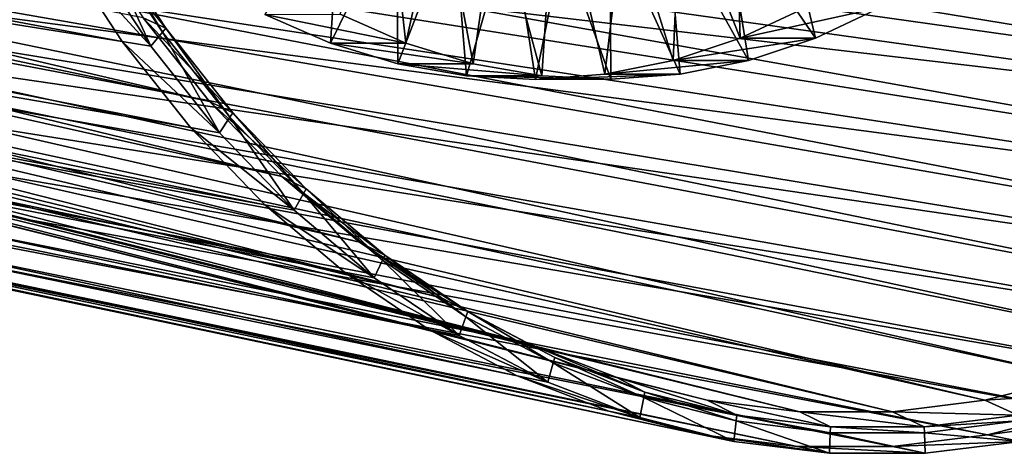
# Model space of a CAD drawing. Extents: x -0.21 to 1.25, y -2.11 to 2.14.
# Drawn here: x 0.78 to 1.03, y 1.29 to 1.4 of the extents above; entities that cross this region are included whole.
import ezdxf

# ---------------------------------------------------------------- set-up
doc = ezdxf.new("R2010")
doc.units = 0
doc.header["$MEASUREMENT"] = 0
doc.layers.get('0').update_dxf_attribs({"linetype": 'CONTINUOUS'})

msp = doc.modelspace()

# ---------------------------------------------------------------- linework, layer by layer
for points in [[(0.80825, 1.38964, -1.35984), (0.31842, 1.46791, -0.62693), (0.30836, 1.48331, -0.63515)], [(0.80825, 1.38964, -1.35984), (0.30836, 1.48331, -0.63515), (0.79265, 1.41353, -1.37259)], [(0.83041, 1.37443, -1.34236), (0.81356, 1.39566, -1.35611), (0.37774, 1.48061, -0.678)], [(0.83041, 1.37443, -1.34236), (0.37774, 1.48061, -0.678), (0.38791, 1.46779, -0.66969)], [(0.82558, 1.36781, -1.3457), (0.32959, 1.45384, -0.61782), (0.31842, 1.46791, -0.62693)], [(0.82558, 1.36781, -1.3457), (0.31842, 1.46791, -0.62693), (0.80825, 1.38964, -1.35984)], [(0.84877, 1.35539, -1.32737), (0.83041, 1.37443, -1.34236), (0.38791, 1.46779, -0.66969)], [(0.84877, 1.35539, -1.32737), (0.38791, 1.46779, -0.66969), (0.39899, 1.4563, -0.66065)], [(1.17511, 1.38964, -1.06029), (0.55493, 1.46791, -0.43381), (0.54377, 1.45384, -0.44293)], [(1.19072, 1.41353, -1.04755), (0.55493, 1.46791, -0.43381), (1.17511, 1.38964, -1.06029)], [(1.15354, 1.37443, -1.0785), (0.57186, 1.4563, -0.51949), (0.58294, 1.46779, -0.51044)], [(1.17039, 1.39566, -1.06475), (1.15354, 1.37443, -1.0785), (0.58294, 1.46779, -0.51044)], [(0.86846, 1.33873, -1.31129), (0.84877, 1.35539, -1.32737), (0.39899, 1.4563, -0.66065)], [(0.86846, 1.33873, -1.31129), (0.39899, 1.4563, -0.66065), (0.41087, 1.44625, -0.65094)], [(1.13519, 1.35539, -1.09349), (0.55997, 1.44625, -0.5292), (0.57186, 1.4563, -0.51949)], [(1.15354, 1.37443, -1.0785), (1.13519, 1.35539, -1.09349), (0.57186, 1.4563, -0.51949)], [(0.84445, 1.34823, -1.33029), (0.34175, 1.44122, -0.60788), (0.32959, 1.45384, -0.61782)], [(0.84445, 1.34823, -1.33029), (0.32959, 1.45384, -0.61782), (0.82558, 1.36781, -1.3457)], [(1.15779, 1.36781, -1.07443), (0.54377, 1.45384, -0.44293), (0.5316, 1.44122, -0.45286)], [(1.17511, 1.38964, -1.06029), (0.54377, 1.45384, -0.44293), (1.15779, 1.36781, -1.07443)], [(0.88931, 1.3246, -1.29427), (0.86846, 1.33873, -1.31129), (0.41087, 1.44625, -0.65094)], [(0.88931, 1.3246, -1.29427), (0.41087, 1.44625, -0.65094), (0.42345, 1.43772, -0.64067)], [(1.1155, 1.33873, -1.10957), (0.54739, 1.43772, -0.53947), (0.55997, 1.44625, -0.5292)], [(1.13519, 1.35539, -1.09349), (1.1155, 1.33873, -1.10957), (0.55997, 1.44625, -0.5292)], [(0.86469, 1.33111, -1.31376), (0.35481, 1.43017, -0.59722), (0.34175, 1.44122, -0.60788)], [(0.86469, 1.33111, -1.31376), (0.34175, 1.44122, -0.60788), (0.84445, 1.34823, -1.33029)], [(1.13892, 1.34823, -1.08984), (0.5316, 1.44122, -0.45286), (0.51855, 1.43017, -0.46352)], [(1.15779, 1.36781, -1.07443), (0.5316, 1.44122, -0.45286), (1.13892, 1.34823, -1.08984)], [(0.91111, 1.31313, -1.27646), (0.88931, 1.3246, -1.29427), (0.42345, 1.43772, -0.64067)], [(0.91111, 1.31313, -1.27646), (0.42345, 1.43772, -0.64067), (0.43662, 1.4308, -0.62992)], [(1.09465, 1.3246, -1.12659), (0.53423, 1.4308, -0.55021), (0.54739, 1.43772, -0.53947)], [(1.1155, 1.33873, -1.10957), (1.09465, 1.3246, -1.12659), (0.54739, 1.43772, -0.53947)], [(0.88023, 1.38925, -1.17586), (0.8636, 1.39658, -1.18947), (0.87523, 1.43455, -1.17993)], [(0.88023, 1.38925, -1.17586), (0.87523, 1.43455, -1.17993), (0.88897, 1.42849, -1.16869)], [(0.96513, 1.39052, -1.06742), (0.96363, 1.43529, -1.05634), (0.94993, 1.42887, -1.06755)], [(0.96513, 1.39052, -1.06742), (0.98164, 1.39826, -1.0539), (0.96363, 1.43529, -1.05634)], [(0.88612, 1.31658, -1.29626), (0.36862, 1.42081, -0.58594), (0.35481, 1.43017, -0.59722)], [(0.88612, 1.31658, -1.29626), (0.35481, 1.43017, -0.59722), (0.86469, 1.33111, -1.31376)], [(0.93367, 1.30444, -1.25804), (0.91111, 1.31313, -1.27646), (0.43662, 1.4308, -0.62992)], [(0.93367, 1.30444, -1.25804), (0.43662, 1.4308, -0.62992), (0.45023, 1.42555, -0.61881)], [(1.11867, 1.33111, -1.10638), (0.51855, 1.43017, -0.46352), (0.50473, 1.42081, -0.4748)], [(1.13892, 1.34823, -1.08984), (0.51855, 1.43017, -0.46352), (1.11867, 1.33111, -1.10638)], [(1.07285, 1.31313, -1.1444), (0.52062, 1.42555, -0.56133), (0.53423, 1.4308, -0.55021)], [(1.09465, 1.3246, -1.12659), (1.07285, 1.31313, -1.1444), (0.53423, 1.4308, -0.55021)], [(0.98422, 1.39053, -1.09076), (0.96083, 1.42489, -1.10989), (0.97489, 1.42955, -1.09838)], [(1.00074, 1.39827, -1.07724), (0.98422, 1.39053, -1.09076), (0.97489, 1.42955, -1.09838)], [(0.8445, 1.39657, -1.16613), (0.86113, 1.38924, -1.15252), (0.8637, 1.42781, -1.13812)], [(0.86113, 1.38924, -1.15252), (0.87788, 1.42348, -1.12652), (0.8637, 1.42781, -1.13812)], [(0.89733, 1.38403, -1.16187), (0.88023, 1.38925, -1.17586), (0.88897, 1.42849, -1.16869)], [(0.89733, 1.38403, -1.16187), (0.88897, 1.42849, -1.16869), (0.9031, 1.42418, -1.15713)], [(0.94811, 1.38488, -1.08135), (0.94993, 1.42887, -1.06755), (0.93582, 1.42419, -1.0791)], [(0.94811, 1.38488, -1.08135), (0.96513, 1.39052, -1.06742), (0.94993, 1.42887, -1.06755)], [(0.95677, 1.2986, -1.23918), (0.93367, 1.30444, -1.25804), (0.45023, 1.42555, -0.61881)], [(0.95677, 1.2986, -1.23918), (0.45023, 1.42555, -0.61881), (0.46418, 1.42203, -0.60742)], [(1.05029, 1.30444, -1.16282), (0.50667, 1.42203, -0.57272), (0.52062, 1.42555, -0.56133)], [(1.07285, 1.31313, -1.1444), (1.05029, 1.30444, -1.16282), (0.52062, 1.42555, -0.56133)], [(0.96721, 1.38489, -1.10469), (0.94648, 1.422, -1.12163), (0.96083, 1.42489, -1.10989)], [(0.98422, 1.39053, -1.09076), (0.96721, 1.38489, -1.10469), (0.96083, 1.42489, -1.10989)], [(0.98021, 1.29566, -1.22004), (0.95677, 1.2986, -1.23918), (0.46418, 1.42203, -0.60742)], [(0.98021, 1.29566, -1.22004), (0.46418, 1.42203, -0.60742), (0.47832, 1.42026, -0.59587)], [(1.02718, 1.2986, -1.18169), (0.49253, 1.42026, -0.58427), (0.50667, 1.42203, -0.57272)], [(1.05029, 1.30444, -1.16282), (1.02718, 1.2986, -1.18169), (0.50667, 1.42203, -0.57272)], [(0.86113, 1.38924, -1.15252), (0.87823, 1.38402, -1.13853), (0.87788, 1.42348, -1.12652)], [(0.87823, 1.38402, -1.13853), (0.89232, 1.42094, -1.1147), (0.87788, 1.42348, -1.12652)], [(0.91474, 1.38096, -1.14762), (0.89733, 1.38403, -1.16187), (0.9031, 1.42418, -1.15713)], [(0.91474, 1.38096, -1.14762), (0.9031, 1.42418, -1.15713), (0.91748, 1.42164, -1.14536)], [(0.93075, 1.38138, -1.09556), (0.93582, 1.42419, -1.0791), (0.92142, 1.42129, -1.09089)], [(0.93075, 1.38138, -1.09556), (0.94811, 1.38488, -1.08135), (0.93582, 1.42419, -1.0791)], [(0.94984, 1.38139, -1.1189), (0.93199, 1.42092, -1.13349), (0.94648, 1.422, -1.12163)], [(0.96721, 1.38489, -1.10469), (0.94984, 1.38139, -1.1189), (0.94648, 1.422, -1.12163)], [(0.90854, 1.30479, -1.27796), (0.38308, 1.41321, -0.57414), (0.36862, 1.42081, -0.58594)], [(0.90854, 1.30479, -1.27796), (0.36862, 1.42081, -0.58594), (0.88612, 1.31658, -1.29626)], [(1.00375, 1.29566, -1.20082), (0.98021, 1.29566, -1.22004), (0.47832, 1.42026, -0.59587)], [(1.00375, 1.29566, -1.20082), (0.47832, 1.42026, -0.59587), (0.49253, 1.42026, -0.58427)], [(1.09724, 1.31658, -1.12388), (0.50473, 1.42081, -0.4748), (0.49028, 1.41321, -0.4866)], [(1.02718, 1.2986, -1.18169), (1.00375, 1.29566, -1.20082), (0.49253, 1.42026, -0.58427)], [(1.11867, 1.33111, -1.10638), (0.50473, 1.42081, -0.4748), (1.09724, 1.31658, -1.12388)], [(0.87823, 1.38402, -1.13853), (0.89564, 1.38095, -1.12428), (0.89232, 1.42094, -1.1147)], [(0.89564, 1.38095, -1.12428), (0.90688, 1.42021, -1.10279), (0.89232, 1.42094, -1.1147)], [(0.89564, 1.38095, -1.12428), (0.9132, 1.38007, -1.10991), (0.90688, 1.42021, -1.10279)], [(0.9132, 1.38007, -1.10991), (0.92142, 1.42129, -1.09089), (0.90688, 1.42021, -1.10279)], [(0.9132, 1.38007, -1.10991), (0.93075, 1.38138, -1.09556), (0.92142, 1.42129, -1.09089)], [(0.9323, 1.38008, -1.13325), (0.91474, 1.38096, -1.14762), (0.91748, 1.42164, -1.14536)], [(0.9323, 1.38008, -1.13325), (0.91748, 1.42164, -1.14536), (0.93199, 1.42092, -1.13349)], [(0.94984, 1.38139, -1.1189), (0.9323, 1.38008, -1.13325), (0.93199, 1.42092, -1.13349)], [(0.81931, 1.39303, -1.36762), (0.80394, 1.41656, -1.38016), (0.79838, 1.4189, -1.36851)], [(0.81931, 1.39303, -1.36762), (0.79838, 1.4189, -1.36851), (0.81356, 1.39566, -1.35611)], [(0.81552, 1.38848, -1.37071), (0.79983, 1.4125, -1.38352), (0.80305, 1.41568, -1.38089)], [(0.81849, 1.39205, -1.36829), (0.80305, 1.41568, -1.38089), (0.80394, 1.41656, -1.38016)], [(0.81552, 1.38848, -1.37071), (0.80305, 1.41568, -1.38089), (0.81849, 1.39205, -1.36829)], [(0.81849, 1.39205, -1.36829), (0.80394, 1.41656, -1.38016), (0.81931, 1.39303, -1.36762)], [(0.93174, 1.29585, -1.25902), (0.39803, 1.40745, -0.56193), (0.38308, 1.41321, -0.57414)], [(0.93174, 1.29585, -1.25902), (0.38308, 1.41321, -0.57414), (0.90854, 1.30479, -1.27796)], [(1.07482, 1.30479, -1.14218), (0.49028, 1.41321, -0.4866), (0.47533, 1.40745, -0.49881)], [(1.09724, 1.31658, -1.12388), (0.49028, 1.41321, -0.4866), (1.07482, 1.30479, -1.14218)], [(0.81552, 1.38848, -1.37071), (0.80825, 1.38964, -1.35984), (0.79265, 1.41353, -1.37259)], [(0.81552, 1.38848, -1.37071), (0.79265, 1.41353, -1.37259), (0.79983, 1.4125, -1.38352)], [(0.95549, 1.28985, -1.23962), (0.41334, 1.40357, -0.54942), (0.39803, 1.40745, -0.56193)], [(0.95549, 1.28985, -1.23962), (0.39803, 1.40745, -0.56193), (0.93174, 1.29585, -1.25902)], [(1.05163, 1.29585, -1.16112), (0.47533, 1.40745, -0.49881), (0.46001, 1.40357, -0.51132)], [(1.07482, 1.30479, -1.14218), (0.47533, 1.40745, -0.49881), (1.05163, 1.29585, -1.16112)], [(0.97958, 1.28683, -1.21995), (0.42887, 1.40163, -0.53674), (0.41334, 1.40357, -0.54942)], [(0.97958, 1.28683, -1.21995), (0.41334, 1.40357, -0.54942), (0.95549, 1.28985, -1.23962)], [(1.02787, 1.28985, -1.18051), (0.46001, 1.40357, -0.51132), (0.44448, 1.40163, -0.524)], [(1.05163, 1.29585, -1.16112), (0.46001, 1.40357, -0.51132), (1.02787, 1.28985, -1.18051)], [(1.00378, 1.28683, -1.20019), (0.44448, 1.40163, -0.524), (0.42887, 1.40163, -0.53674)], [(1.00378, 1.28683, -1.20019), (0.42887, 1.40163, -0.53674), (0.97958, 1.28683, -1.21995)], [(1.02787, 1.28985, -1.18051), (0.44448, 1.40163, -0.524), (1.00378, 1.28683, -1.20019)], [(1.00074, 1.39827, -1.07724), (0.98164, 1.39826, -1.0539), (0.96513, 1.39052, -1.06742)], [(1.00074, 1.39827, -1.07724), (0.96513, 1.39052, -1.06742), (0.98422, 1.39053, -1.09076)], [(0.83636, 1.37154, -1.35369), (0.81931, 1.39303, -1.36762), (0.81356, 1.39566, -1.35611)], [(0.83636, 1.37154, -1.35369), (0.81356, 1.39566, -1.35611), (0.83041, 1.37443, -1.34236)], [(0.88023, 1.38925, -1.17586), (0.8445, 1.39657, -1.16613), (0.8636, 1.39658, -1.18947)], [(0.88023, 1.38925, -1.17586), (0.86113, 1.38924, -1.15252), (0.8445, 1.39657, -1.16613)], [(0.83293, 1.36653, -1.35649), (0.81552, 1.38848, -1.37071), (0.81849, 1.39205, -1.36829)], [(0.83562, 1.37045, -1.3543), (0.81849, 1.39205, -1.36829), (0.81931, 1.39303, -1.36762)], [(0.83293, 1.36653, -1.35649), (0.81849, 1.39205, -1.36829), (0.83562, 1.37045, -1.3543)], [(0.83562, 1.37045, -1.3543), (0.81931, 1.39303, -1.36762), (0.83636, 1.37154, -1.35369)], [(0.83293, 1.36653, -1.35649), (0.82558, 1.36781, -1.3457), (0.80825, 1.38964, -1.35984)], [(0.83293, 1.36653, -1.35649), (0.80825, 1.38964, -1.35984), (0.81552, 1.38848, -1.37071)], [(0.98422, 1.39053, -1.09076), (0.96513, 1.39052, -1.06742), (0.94811, 1.38488, -1.08135)], [(0.98422, 1.39053, -1.09076), (0.94811, 1.38488, -1.08135), (0.96721, 1.38489, -1.10469)], [(0.89733, 1.38403, -1.16187), (0.86113, 1.38924, -1.15252), (0.88023, 1.38925, -1.17586)], [(0.89733, 1.38403, -1.16187), (0.87823, 1.38402, -1.13853), (0.86113, 1.38924, -1.15252)], [(0.96721, 1.38489, -1.10469), (0.94811, 1.38488, -1.08135), (0.93075, 1.38138, -1.09556)], [(0.96721, 1.38489, -1.10469), (0.93075, 1.38138, -1.09556), (0.94984, 1.38139, -1.1189)], [(0.91474, 1.38096, -1.14762), (0.87823, 1.38402, -1.13853), (0.89733, 1.38403, -1.16187)], [(0.91474, 1.38096, -1.14762), (0.89564, 1.38095, -1.12428), (0.87823, 1.38402, -1.13853)], [(0.9323, 1.38008, -1.13325), (0.89564, 1.38095, -1.12428), (0.91474, 1.38096, -1.14762)], [(0.9323, 1.38008, -1.13325), (0.9132, 1.38007, -1.10991), (0.89564, 1.38095, -1.12428)], [(0.94984, 1.38139, -1.1189), (0.93075, 1.38138, -1.09556), (0.9132, 1.38007, -1.10991)], [(0.94984, 1.38139, -1.1189), (0.9132, 1.38007, -1.10991), (0.9323, 1.38008, -1.13325)], [(0.85494, 1.35226, -1.33852), (0.83636, 1.37154, -1.35369), (0.83041, 1.37443, -1.34236)], [(0.85494, 1.35226, -1.33852), (0.83041, 1.37443, -1.34236), (0.84877, 1.35539, -1.32737)], [(0.8519, 1.34686, -1.341), (0.83293, 1.36653, -1.35649), (0.83562, 1.37045, -1.3543)], [(0.85428, 1.35109, -1.33906), (0.83562, 1.37045, -1.3543), (0.83636, 1.37154, -1.35369)], [(0.8519, 1.34686, -1.341), (0.83562, 1.37045, -1.3543), (0.85428, 1.35109, -1.33906)], [(0.85428, 1.35109, -1.33906), (0.83636, 1.37154, -1.35369), (0.85494, 1.35226, -1.33852)], [(0.8519, 1.34686, -1.341), (0.84445, 1.34823, -1.33029), (0.82558, 1.36781, -1.3457)], [(0.8519, 1.34686, -1.341), (0.82558, 1.36781, -1.3457), (0.83293, 1.36653, -1.35649)], [(0.87488, 1.3354, -1.32224), (0.85494, 1.35226, -1.33852), (0.84877, 1.35539, -1.32737)], [(0.87488, 1.3354, -1.32224), (0.84877, 1.35539, -1.32737), (0.86846, 1.33873, -1.31129)], [(0.87431, 1.33415, -1.32271), (0.85428, 1.35109, -1.33906), (0.85494, 1.35226, -1.33852)], [(0.87431, 1.33415, -1.32271), (0.85494, 1.35226, -1.33852), (0.87488, 1.3354, -1.32224)], [(0.87225, 1.32964, -1.32438), (0.8519, 1.34686, -1.341), (0.85428, 1.35109, -1.33906)], [(0.87225, 1.32964, -1.32438), (0.85428, 1.35109, -1.33906), (0.87431, 1.33415, -1.32271)], [(0.87225, 1.32964, -1.32438), (0.86469, 1.33111, -1.31376), (0.84445, 1.34823, -1.33029)], [(0.87225, 1.32964, -1.32438), (0.84445, 1.34823, -1.33029), (0.8519, 1.34686, -1.341)], [(0.89598, 1.3211, -1.30501), (0.87488, 1.3354, -1.32224), (0.86846, 1.33873, -1.31129)], [(0.89598, 1.3211, -1.30501), (0.86846, 1.33873, -1.31129), (0.88931, 1.3246, -1.29427)], [(0.89551, 1.31978, -1.3054), (0.87431, 1.33415, -1.32271), (0.87488, 1.3354, -1.32224)], [(0.89551, 1.31978, -1.3054), (0.87488, 1.3354, -1.32224), (0.89598, 1.3211, -1.30501)], [(0.8938, 1.31503, -1.30679), (0.87225, 1.32964, -1.32438), (0.87431, 1.33415, -1.32271)], [(0.8938, 1.31503, -1.30679), (0.87431, 1.33415, -1.32271), (0.89551, 1.31978, -1.3054)], [(0.8938, 1.31503, -1.30679), (0.88612, 1.31658, -1.29626), (0.86469, 1.33111, -1.31376)], [(0.8938, 1.31503, -1.30679), (0.86469, 1.33111, -1.31376), (0.87225, 1.32964, -1.32438)], [(0.91805, 1.30949, -1.28699), (0.89598, 1.3211, -1.30501), (0.88931, 1.3246, -1.29427)], [(0.91805, 1.30949, -1.28699), (0.88931, 1.3246, -1.29427), (0.91111, 1.31313, -1.27646)], [(0.91633, 1.30318, -1.28839), (0.8938, 1.31503, -1.30679), (0.89551, 1.31978, -1.3054)], [(0.91768, 1.30813, -1.28729), (0.89551, 1.31978, -1.3054), (0.89598, 1.3211, -1.30501)], [(0.91633, 1.30318, -1.28839), (0.89551, 1.31978, -1.3054), (0.91768, 1.30813, -1.28729)], [(0.91768, 1.30813, -1.28729), (0.89598, 1.3211, -1.30501), (0.91805, 1.30949, -1.28699)], [(0.91633, 1.30318, -1.28839), (0.90854, 1.30479, -1.27796), (0.88612, 1.31658, -1.29626)], [(0.91633, 1.30318, -1.28839), (0.88612, 1.31658, -1.29626), (0.8938, 1.31503, -1.30679)], [(0.94089, 1.30069, -1.26834), (0.91805, 1.30949, -1.28699), (0.91111, 1.31313, -1.27646)], [(0.94089, 1.30069, -1.26834), (0.91111, 1.31313, -1.27646), (0.93367, 1.30444, -1.25804)], [(0.93965, 1.2942, -1.26935), (0.91633, 1.30318, -1.28839), (0.91768, 1.30813, -1.28729)], [(0.94062, 1.29929, -1.26856), (0.91768, 1.30813, -1.28729), (0.91805, 1.30949, -1.28699)], [(0.93965, 1.2942, -1.26935), (0.91768, 1.30813, -1.28729), (0.94062, 1.29929, -1.26856)], [(0.94062, 1.29929, -1.26856), (0.91805, 1.30949, -1.28699), (0.94089, 1.30069, -1.26834)], [(0.93965, 1.2942, -1.26935), (0.93174, 1.29585, -1.25902), (0.90854, 1.30479, -1.27796)], [(0.93965, 1.2942, -1.26935), (0.90854, 1.30479, -1.27796), (0.91633, 1.30318, -1.28839)], [(0.96427, 1.29478, -1.24924), (0.94089, 1.30069, -1.26834), (0.93367, 1.30444, -1.25804)], [(0.96427, 1.29478, -1.24924), (0.93367, 1.30444, -1.25804), (0.95677, 1.2986, -1.23918)], [(1.05893, 1.30069, -1.17195), (1.02718, 1.2986, -1.18169), (1.05029, 1.30444, -1.16282)], [(0.96411, 1.29335, -1.24938), (0.94062, 1.29929, -1.26856), (0.94089, 1.30069, -1.26834)], [(0.96411, 1.29335, -1.24938), (0.94089, 1.30069, -1.26834), (0.96427, 1.29478, -1.24924)], [(1.05893, 1.30069, -1.17195), (1.03555, 1.29478, -1.19105), (1.02718, 1.2986, -1.18169)], [(0.96353, 1.28816, -1.24985), (0.93965, 1.2942, -1.26935), (0.94062, 1.29929, -1.26856)], [(0.96353, 1.28816, -1.24985), (0.94062, 1.29929, -1.26856), (0.96411, 1.29335, -1.24938)], [(0.988, 1.29181, -1.22988), (0.96427, 1.29478, -1.24924), (0.95677, 1.2986, -1.23918)], [(0.988, 1.29181, -1.22988), (0.95677, 1.2986, -1.23918), (0.98021, 1.29566, -1.22004)], [(1.03555, 1.29478, -1.19105), (1.00375, 1.29566, -1.20082), (1.02718, 1.2986, -1.18169)], [(0.96353, 1.28816, -1.24985), (0.95549, 1.28985, -1.23962), (0.93174, 1.29585, -1.25902)], [(0.96353, 1.28816, -1.24985), (0.93174, 1.29585, -1.25902), (0.93965, 1.2942, -1.26935)], [(0.98794, 1.29036, -1.22992), (0.96411, 1.29335, -1.24938), (0.96427, 1.29478, -1.24924)], [(0.98794, 1.29036, -1.22992), (0.96427, 1.29478, -1.24924), (0.988, 1.29181, -1.22988)], [(1.01183, 1.29181, -1.21042), (0.988, 1.29181, -1.22988), (0.98021, 1.29566, -1.22004)], [(1.01183, 1.29181, -1.21042), (0.98021, 1.29566, -1.22004), (1.00375, 1.29566, -1.20082)], [(1.03555, 1.29478, -1.19105), (1.01183, 1.29181, -1.21042), (1.00375, 1.29566, -1.20082)], [(1.03571, 1.29335, -1.19091), (1.01183, 1.29181, -1.21042), (1.03555, 1.29478, -1.19105)], [(1.06017, 1.2942, -1.17094), (1.05163, 1.29585, -1.16112), (1.02787, 1.28985, -1.18051)], [(0.98774, 1.28513, -1.23008), (0.96353, 1.28816, -1.24985), (0.96411, 1.29335, -1.24938)], [(0.98774, 1.28513, -1.23008), (0.96411, 1.29335, -1.24938), (0.98794, 1.29036, -1.22992)], [(1.03571, 1.29335, -1.19091), (1.01188, 1.29036, -1.21037), (1.01183, 1.29181, -1.21042)], [(1.03629, 1.28816, -1.19044), (1.01188, 1.29036, -1.21037), (1.03571, 1.29335, -1.19091)], [(1.06017, 1.2942, -1.17094), (1.02787, 1.28985, -1.18051), (1.03629, 1.28816, -1.19044)], [(0.98774, 1.28513, -1.23008), (0.97958, 1.28683, -1.21995), (0.95549, 1.28985, -1.23962)], [(0.98774, 1.28513, -1.23008), (0.95549, 1.28985, -1.23962), (0.96353, 1.28816, -1.24985)], [(1.01208, 1.28513, -1.21021), (0.98774, 1.28513, -1.23008), (0.98794, 1.29036, -1.22992)], [(1.01188, 1.29036, -1.21037), (0.98794, 1.29036, -1.22992), (0.988, 1.29181, -1.22988)], [(1.01208, 1.28513, -1.21021), (0.98794, 1.29036, -1.22992), (1.01188, 1.29036, -1.21037)], [(1.01188, 1.29036, -1.21037), (0.988, 1.29181, -1.22988), (1.01183, 1.29181, -1.21042)], [(1.03629, 1.28816, -1.19044), (1.02787, 1.28985, -1.18051), (1.00378, 1.28683, -1.20019)], [(1.03629, 1.28816, -1.19044), (1.01208, 1.28513, -1.21021), (1.01188, 1.29036, -1.21037)], [(1.03629, 1.28816, -1.19044), (1.00378, 1.28683, -1.20019), (1.01208, 1.28513, -1.21021)], [(1.01208, 1.28513, -1.21021), (1.00378, 1.28683, -1.20019), (0.97958, 1.28683, -1.21995)], [(1.01208, 1.28513, -1.21021), (0.97958, 1.28683, -1.21995), (0.98774, 1.28513, -1.23008)]]:
    msp.add_3dface(points)

doc.saveas('drawing.dxf')
